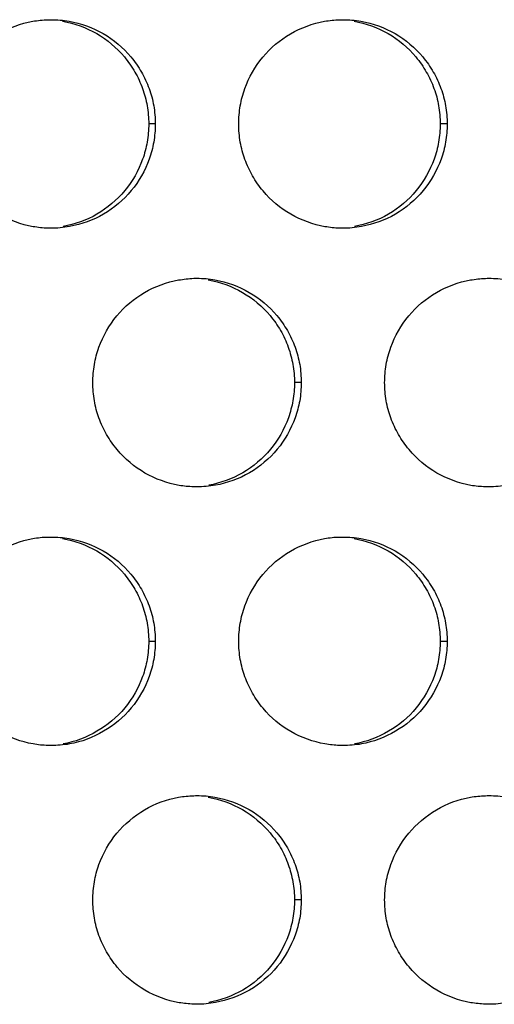
# Model space of a CAD drawing. Extents: x 6 to 291, y 6 to 205.
# Drawn here: x 50 to 51, y 51 to 53 of the extents above; entities that cross this region are included whole.
import ezdxf

# ---------------------------------------------------------------- set-up
doc = ezdxf.new("R2010")
doc.units = 0
doc.header["$MEASUREMENT"] = 0
doc.layers.add('3面図', color=6, linetype='Continuous')

# ---------------------------------------------------------------- blocks, each defined once
blk = doc.blocks.new('AI9-BLK1')
at = {"layer": '3面図', "color": 254}
for p, q in [((-17.3486, -4.3394), (-17.3642, -4.3394)), ((-16.6485, -4.3394), (-16.6654, -4.3394)), ((-16.9985, -4.9596), (-17.0147, -4.9596)), ((-17.3486, -5.5797), (-17.3642, -5.5797)), ((-16.6485, -5.5797), (-16.6654, -5.5797)), ((-16.9985, -6.1994), (-17.0147, -6.1994))]:
    blk.add_line(p, q, dxfattribs=at)
at = {"layer": '3面図', "color": 7}
for points, knots in [([(-17.8484, -4.3394), (-17.8484, -4.325), (-17.8472, -4.3105), (-17.8446, -4.296), (-17.8422, -4.2823), (-17.8386, -4.2685), (-17.8336, -4.255), (-17.824, -4.2278), (-17.8093, -4.202), (-17.7907, -4.1799), (-17.7721, -4.1572), (-17.7494, -4.1382), (-17.7242, -4.1234), (-17.6989, -4.109), (-17.6712, -4.0986), (-17.6426, -4.0935), (-17.6305, -4.0914), (-17.6183, -4.0904), (-17.6061, -4.0897)], [0, 0, 0, 0, 1, 1, 1, 2, 2, 2, 3, 3, 3, 4, 4, 4, 5, 5, 5, 6, 6, 6, 6]), ([(-17.5985, -4.0897), (-17.584, -4.0897), (-17.5697, -4.0907), (-17.5554, -4.0931), (-17.5267, -4.0983), (-17.4988, -4.1086), (-17.4734, -4.1231), (-17.4483, -4.1376), (-17.4256, -4.1565), (-17.4071, -4.1789), (-17.3976, -4.1903), (-17.3892, -4.2023), (-17.3818, -4.2151), (-17.3746, -4.2275), (-17.3684, -4.2409), (-17.3635, -4.2547), (-17.3585, -4.2678), (-17.3548, -4.2819), (-17.3523, -4.296), (-17.3499, -4.3102), (-17.3487, -4.325), (-17.3486, -4.3394)], [0, 0, 0, 0, 1, 1, 1, 2, 2, 2, 3, 3, 3, 4, 4, 4, 5, 5, 5, 6, 6, 6, 7, 7, 7, 7]), ([(-17.5709, -4.0931), (-17.5423, -4.0983), (-17.5144, -4.1086), (-17.4891, -4.1231), (-17.464, -4.1376), (-17.4414, -4.1565), (-17.4226, -4.1789), (-17.4133, -4.1903), (-17.4049, -4.2023), (-17.3976, -4.2151), (-17.3904, -4.2275), (-17.3842, -4.2409), (-17.3792, -4.2547), (-17.3742, -4.2678), (-17.3706, -4.2819), (-17.368, -4.296), (-17.3656, -4.3102), (-17.3644, -4.325), (-17.3642, -4.3394)], [0, 0, 0, 0, 1, 1, 1, 2, 2, 2, 3, 3, 3, 4, 4, 4, 5, 5, 5, 6, 6, 6, 6]), ([(-17.1486, -4.3394), (-17.1484, -4.325), (-17.1472, -4.3105), (-17.1448, -4.296), (-17.1422, -4.2823), (-17.1386, -4.2685), (-17.1338, -4.255), (-17.1239, -4.2278), (-17.1095, -4.202), (-17.0909, -4.1799), (-17.0723, -4.1572), (-17.0495, -4.1382), (-17.0242, -4.1234), (-16.999, -4.109), (-16.9713, -4.0986), (-16.9427, -4.0935), (-16.9308, -4.0914), (-16.9188, -4.0904), (-16.9067, -4.0897)], [0, 0, 0, 0, 1, 1, 1, 2, 2, 2, 3, 3, 3, 4, 4, 4, 5, 5, 5, 6, 6, 6, 6]), ([(-16.8986, -4.0897), (-16.884, -4.0897), (-16.8697, -4.0907), (-16.8554, -4.0931), (-16.8268, -4.0983), (-16.7989, -4.1086), (-16.7736, -4.1231), (-16.7482, -4.1376), (-16.7257, -4.1565), (-16.7071, -4.1789), (-16.6976, -4.1903), (-16.6893, -4.2023), (-16.6819, -4.2151), (-16.6747, -4.2275), (-16.6685, -4.2409), (-16.6635, -4.2547), (-16.6587, -4.2678), (-16.6549, -4.2819), (-16.6525, -4.296), (-16.6499, -4.3102), (-16.6487, -4.325), (-16.6485, -4.3394)], [0, 0, 0, 0, 1, 1, 1, 2, 2, 2, 3, 3, 3, 4, 4, 4, 5, 5, 5, 6, 6, 6, 7, 7, 7, 7]), ([(-16.8719, -4.0931), (-16.8433, -4.0983), (-16.8154, -4.1086), (-16.7901, -4.1231), (-16.765, -4.1376), (-16.7424, -4.1565), (-16.7238, -4.1789), (-16.7143, -4.1903), (-16.7059, -4.2023), (-16.6986, -4.2151), (-16.6914, -4.2275), (-16.6852, -4.2409), (-16.6802, -4.2547), (-16.6752, -4.2678), (-16.6716, -4.2819), (-16.6692, -4.296), (-16.6668, -4.3102), (-16.6656, -4.325), (-16.6654, -4.3394)], [0, 0, 0, 0, 1, 1, 1, 2, 2, 2, 3, 3, 3, 4, 4, 4, 5, 5, 5, 6, 6, 6, 6]), ([(-17.6062, -4.5896), (-17.6181, -4.5889), (-17.63, -4.5878), (-17.6416, -4.5858), (-17.6703, -4.5809), (-17.6982, -4.5706), (-17.7234, -4.5561), (-17.7487, -4.5417), (-17.7714, -4.5227), (-17.79, -4.5003), (-17.7995, -4.489), (-17.8078, -4.4769), (-17.815, -4.4642), (-17.8224, -4.4518), (-17.8286, -4.4383), (-17.8335, -4.4245), (-17.8384, -4.4111), (-17.8421, -4.3973), (-17.8446, -4.3832), (-17.8472, -4.3687), (-17.8484, -4.3543), (-17.8484, -4.3394)], [0, 0, 0, 0, 1, 1, 1, 2, 2, 2, 3, 3, 3, 4, 4, 4, 5, 5, 5, 6, 6, 6, 7, 7, 7, 7]), ([(-17.3486, -4.3394), (-17.3487, -4.3543), (-17.3499, -4.3687), (-17.3523, -4.3829), (-17.3548, -4.397), (-17.3584, -4.4108), (-17.3632, -4.4242), (-17.373, -4.4514), (-17.3877, -4.4772), (-17.4063, -4.4993), (-17.425, -4.5217), (-17.4474, -4.541), (-17.4727, -4.5558), (-17.4979, -4.5703), (-17.5258, -4.5803), (-17.5544, -4.5854), (-17.5689, -4.5882), (-17.5839, -4.5896), (-17.5985, -4.5896)], [0, 0, 0, 0, 1, 1, 1, 2, 2, 2, 3, 3, 3, 4, 4, 4, 5, 5, 5, 6, 6, 6, 6]), ([(-17.3642, -4.3394), (-17.3644, -4.3543), (-17.3656, -4.3687), (-17.368, -4.3829), (-17.3706, -4.397), (-17.3742, -4.4108), (-17.379, -4.4242), (-17.3887, -4.4514), (-17.4035, -4.4772), (-17.4219, -4.4993), (-17.4405, -4.5217), (-17.4633, -4.541), (-17.4884, -4.5558), (-17.5136, -4.5703), (-17.5413, -4.5806), (-17.5699, -4.5854)], [0, 0, 0, 0, 1, 1, 1, 2, 2, 2, 3, 3, 3, 4, 4, 4, 5, 5, 5, 5]), ([(-16.9069, -4.5896), (-16.9184, -4.5889), (-16.9303, -4.5878), (-16.9417, -4.5858), (-16.9703, -4.5809), (-16.9982, -4.5706), (-17.0235, -4.5561), (-17.0488, -4.5417), (-17.0714, -4.5227), (-17.09, -4.5003), (-17.0995, -4.489), (-17.1079, -4.4769), (-17.1151, -4.4642), (-17.1226, -4.4518), (-17.1286, -4.4383), (-17.1336, -4.4245), (-17.1386, -4.4111), (-17.1422, -4.3973), (-17.1448, -4.3832), (-17.1472, -4.3687), (-17.1484, -4.3543), (-17.1486, -4.3394)], [0, 0, 0, 0, 1, 1, 1, 2, 2, 2, 3, 3, 3, 4, 4, 4, 5, 5, 5, 6, 6, 6, 7, 7, 7, 7]), ([(-16.6485, -4.3394), (-16.6487, -4.3543), (-16.6499, -4.3687), (-16.6525, -4.3829), (-16.6549, -4.397), (-16.6585, -4.4108), (-16.6633, -4.4242), (-16.6731, -4.4514), (-16.6878, -4.4769), (-16.7064, -4.4993), (-16.725, -4.5217), (-16.7476, -4.541), (-16.7729, -4.5558), (-16.798, -4.5703), (-16.8259, -4.5803), (-16.8544, -4.5854), (-16.869, -4.5882), (-16.8838, -4.5896), (-16.8986, -4.5896)], [0, 0, 0, 0, 1, 1, 1, 2, 2, 2, 3, 3, 3, 4, 4, 4, 5, 5, 5, 6, 6, 6, 6]), ([(-16.6654, -4.3394), (-16.6656, -4.3543), (-16.6668, -4.3687), (-16.6692, -4.3829), (-16.6716, -4.397), (-16.6752, -4.4108), (-16.68, -4.4242), (-16.6899, -4.4514), (-16.7045, -4.4769), (-16.7229, -4.4993), (-16.7415, -4.5217), (-16.7643, -4.541), (-16.7894, -4.5558), (-16.8146, -4.5703), (-16.8425, -4.5806), (-16.8709, -4.5854)], [0, 0, 0, 0, 1, 1, 1, 2, 2, 2, 3, 3, 3, 4, 4, 4, 5, 5, 5, 5]), ([(-17.4986, -4.9596), (-17.4984, -4.9451), (-17.4972, -4.9306), (-17.4946, -4.9162), (-17.4922, -4.902), (-17.4886, -4.8882), (-17.4838, -4.8748), (-17.474, -4.8479), (-17.4593, -4.8221), (-17.4409, -4.7997), (-17.4221, -4.7773), (-17.3995, -4.758), (-17.3742, -4.7436), (-17.3491, -4.7291), (-17.3213, -4.7187), (-17.2927, -4.7136), (-17.2807, -4.7115), (-17.2685, -4.7101), (-17.2564, -4.7094)], [0, 0, 0, 0, 1, 1, 1, 2, 2, 2, 3, 3, 3, 4, 4, 4, 5, 5, 5, 6, 6, 6, 6]), ([(-17.2485, -4.7094), (-17.234, -4.7094), (-17.2197, -4.7108), (-17.2054, -4.7132), (-17.1766, -4.7181), (-17.1487, -4.7284), (-17.1236, -4.7432), (-17.0983, -4.7577), (-17.0757, -4.7766), (-17.0569, -4.799), (-17.0476, -4.81), (-17.0392, -4.8224), (-17.0318, -4.8348), (-17.0247, -4.8476), (-17.0185, -4.8607), (-17.0135, -4.8745), (-17.0087, -4.8879), (-17.0047, -4.902), (-17.0023, -4.9158), (-16.9999, -4.9303), (-16.9987, -4.9447), (-16.9985, -4.9596)], [0, 0, 0, 0, 1, 1, 1, 2, 2, 2, 3, 3, 3, 4, 4, 4, 5, 5, 5, 6, 6, 6, 7, 7, 7, 7]), ([(-17.2214, -4.7132), (-17.1928, -4.7181), (-17.1649, -4.7284), (-17.1396, -4.7432), (-17.1145, -4.7577), (-17.0919, -4.7766), (-17.0733, -4.799), (-17.0638, -4.81), (-17.0554, -4.8224), (-17.0481, -4.8348), (-17.0409, -4.8476), (-17.0347, -4.8607), (-17.0297, -4.8745), (-17.0249, -4.8879), (-17.0211, -4.902), (-17.0187, -4.9158), (-17.0161, -4.9303), (-17.0149, -4.9447), (-17.0147, -4.9596)], [0, 0, 0, 0, 1, 1, 1, 2, 2, 2, 3, 3, 3, 4, 4, 4, 5, 5, 5, 6, 6, 6, 6]), ([(-16.7985, -4.9596), (-16.7985, -4.9451), (-16.7973, -4.9306), (-16.7948, -4.9162), (-16.7923, -4.902), (-16.7886, -4.8882), (-16.7837, -4.8748), (-16.7741, -4.8479), (-16.7594, -4.8221), (-16.7408, -4.7997), (-16.7222, -4.7773), (-16.6995, -4.758), (-16.6743, -4.7436), (-16.6492, -4.7291), (-16.6213, -4.7187), (-16.5927, -4.7136), (-16.581, -4.7115), (-16.5689, -4.7101), (-16.557, -4.7098)], [0, 0, 0, 0, 1, 1, 1, 2, 2, 2, 3, 3, 3, 4, 4, 4, 5, 5, 5, 6, 6, 6, 6]), ([(-16.5486, -4.7094), (-16.5341, -4.7094), (-16.5197, -4.7108), (-16.5055, -4.7132), (-16.4768, -4.7184), (-16.4489, -4.7284), (-16.4235, -4.7432), (-16.3984, -4.7577), (-16.3757, -4.7766), (-16.3571, -4.799), (-16.3478, -4.81), (-16.3393, -4.8224), (-16.3319, -4.8352), (-16.3247, -4.8476), (-16.3185, -4.8607), (-16.3135, -4.8745), (-16.3087, -4.8879), (-16.3049, -4.902), (-16.3025, -4.9158), (-16.2999, -4.9303), (-16.2987, -4.9447), (-16.2987, -4.9596)], [0, 0, 0, 0, 1, 1, 1, 2, 2, 2, 3, 3, 3, 4, 4, 4, 5, 5, 5, 6, 6, 6, 7, 7, 7, 7]), ([(-17.2567, -5.2093), (-17.2683, -5.209), (-17.28, -5.208), (-17.2917, -5.2059), (-17.3203, -5.2007), (-17.3482, -5.1907), (-17.3735, -5.1763), (-17.3987, -5.1614), (-17.4214, -5.1425), (-17.44, -5.1201), (-17.4495, -5.1087), (-17.4578, -5.0967), (-17.4652, -5.0843), (-17.4724, -5.0715), (-17.4786, -5.0581), (-17.4836, -5.0443), (-17.4886, -5.0312), (-17.4922, -5.0174), (-17.4946, -5.003), (-17.4972, -4.9888), (-17.4984, -4.974), (-17.4986, -4.9596)], [0, 0, 0, 0, 1, 1, 1, 2, 2, 2, 3, 3, 3, 4, 4, 4, 5, 5, 5, 6, 6, 6, 7, 7, 7, 7]), ([(-16.9985, -4.9596), (-16.9987, -4.974), (-16.9999, -4.9885), (-17.0023, -5.003), (-17.0047, -5.0167), (-17.0084, -5.0305), (-17.0133, -5.044), (-17.0232, -5.0715), (-17.0378, -5.097), (-17.0562, -5.1194), (-17.075, -5.1418), (-17.0976, -5.1608), (-17.1227, -5.1756), (-17.148, -5.1904), (-17.1758, -5.2004), (-17.2044, -5.2055), (-17.219, -5.2083), (-17.2338, -5.2093), (-17.2486, -5.2093)], [0, 0, 0, 0, 1, 1, 1, 2, 2, 2, 3, 3, 3, 4, 4, 4, 5, 5, 5, 6, 6, 6, 6]), ([(-17.0147, -4.9596), (-17.0149, -4.974), (-17.0161, -4.9885), (-17.0185, -5.003), (-17.0211, -5.0167), (-17.0247, -5.0305), (-17.0295, -5.044), (-17.0394, -5.0715), (-17.054, -5.097), (-17.0724, -5.1194), (-17.091, -5.1418), (-17.1136, -5.1608), (-17.1389, -5.1756), (-17.1641, -5.1904), (-17.192, -5.2004), (-17.2202, -5.2055)], [0, 0, 0, 0, 1, 1, 1, 2, 2, 2, 3, 3, 3, 4, 4, 4, 5, 5, 5, 5]), ([(-16.5572, -5.2093), (-16.5688, -5.209), (-16.5803, -5.208), (-16.5918, -5.2059), (-16.6203, -5.2007), (-16.6482, -5.1904), (-16.6737, -5.1763), (-16.6988, -5.1614), (-16.7214, -5.1425), (-16.7401, -5.1201), (-16.7495, -5.1087), (-16.7579, -5.0967), (-16.7653, -5.0843), (-16.7725, -5.0715), (-16.7786, -5.0581), (-16.7837, -5.0443), (-16.7886, -5.0312), (-16.7923, -5.0174), (-16.7948, -5.003), (-16.7973, -4.9888), (-16.7985, -4.974), (-16.7985, -4.9596)], [0, 0, 0, 0, 1, 1, 1, 2, 2, 2, 3, 3, 3, 4, 4, 4, 5, 5, 5, 6, 6, 6, 7, 7, 7, 7]), ([(-16.2987, -4.9596), (-16.2987, -4.974), (-16.3, -4.9885), (-16.3025, -5.003), (-16.3049, -5.0167), (-16.3085, -5.0305), (-16.3135, -5.044), (-16.3231, -5.0712), (-16.3378, -5.097), (-16.3564, -5.1194), (-16.375, -5.1418), (-16.3977, -5.1608), (-16.4229, -5.1756), (-16.448, -5.1904), (-16.4759, -5.2004), (-16.5045, -5.2055), (-16.519, -5.2083), (-16.5338, -5.2093), (-16.5486, -5.2093)], [0, 0, 0, 0, 1, 1, 1, 2, 2, 2, 3, 3, 3, 4, 4, 4, 5, 5, 5, 6, 6, 6, 6]), ([(-17.8484, -5.5797), (-17.8484, -5.5649), (-17.8472, -5.5504), (-17.8446, -5.5363), (-17.8422, -5.5221), (-17.8386, -5.5084), (-17.8336, -5.4949), (-17.824, -5.4677), (-17.8093, -5.4422), (-17.7907, -5.4198), (-17.7721, -5.3974), (-17.7494, -5.3781), (-17.7242, -5.3633), (-17.6989, -5.3489), (-17.6712, -5.3385), (-17.6426, -5.3334), (-17.6305, -5.3313), (-17.6183, -5.3299), (-17.6061, -5.3296)], [0, 0, 0, 0, 1, 1, 1, 2, 2, 2, 3, 3, 3, 4, 4, 4, 5, 5, 5, 6, 6, 6, 6]), ([(-17.5985, -5.3296), (-17.584, -5.3296), (-17.5697, -5.3309), (-17.5554, -5.3334), (-17.5267, -5.3382), (-17.4988, -5.3482), (-17.4734, -5.363), (-17.4483, -5.3774), (-17.4256, -5.3964), (-17.4071, -5.4188), (-17.3976, -5.4302), (-17.3892, -5.4422), (-17.3818, -5.455), (-17.3746, -5.4677), (-17.3684, -5.4808), (-17.3635, -5.4942), (-17.3585, -5.508), (-17.3548, -5.5218), (-17.3523, -5.5359), (-17.3499, -5.5504), (-17.3487, -5.5649), (-17.3486, -5.5797)], [0, 0, 0, 0, 1, 1, 1, 2, 2, 2, 3, 3, 3, 4, 4, 4, 5, 5, 5, 6, 6, 6, 7, 7, 7, 7]), ([(-17.5709, -5.3334), (-17.5423, -5.3382), (-17.5144, -5.3482), (-17.4891, -5.363), (-17.464, -5.3774), (-17.4414, -5.3964), (-17.4226, -5.4188), (-17.4133, -5.4302), (-17.4049, -5.4422), (-17.3976, -5.455), (-17.3904, -5.4677), (-17.3842, -5.4808), (-17.3792, -5.4942), (-17.3742, -5.508), (-17.3706, -5.5218), (-17.368, -5.5359), (-17.3656, -5.5504), (-17.3644, -5.5649), (-17.3642, -5.5797)], [0, 0, 0, 0, 1, 1, 1, 2, 2, 2, 3, 3, 3, 4, 4, 4, 5, 5, 5, 6, 6, 6, 6]), ([(-17.1486, -5.5797), (-17.1484, -5.5649), (-17.1472, -5.5504), (-17.1448, -5.5363), (-17.1422, -5.5221), (-17.1386, -5.5084), (-17.1338, -5.4949), (-17.1239, -5.4677), (-17.1095, -5.4422), (-17.0909, -5.4198), (-17.0723, -5.3974), (-17.0495, -5.3781), (-17.0242, -5.3633), (-16.999, -5.3489), (-16.9713, -5.3385), (-16.9427, -5.3334), (-16.9308, -5.3313), (-16.9188, -5.3299), (-16.9067, -5.3296)], [0, 0, 0, 0, 1, 1, 1, 2, 2, 2, 3, 3, 3, 4, 4, 4, 5, 5, 5, 6, 6, 6, 6]), ([(-16.8986, -5.3296), (-16.884, -5.3296), (-16.8697, -5.3309), (-16.8554, -5.3334), (-16.8268, -5.3382), (-16.7989, -5.3482), (-16.7736, -5.363), (-16.7482, -5.3774), (-16.7257, -5.3967), (-16.7071, -5.4188), (-16.6976, -5.4302), (-16.6893, -5.4422), (-16.6819, -5.455), (-16.6747, -5.4677), (-16.6685, -5.4808), (-16.6635, -5.4942), (-16.6587, -5.508), (-16.6549, -5.5218), (-16.6525, -5.5359), (-16.6499, -5.5504), (-16.6487, -5.5649), (-16.6485, -5.5797)], [0, 0, 0, 0, 1, 1, 1, 2, 2, 2, 3, 3, 3, 4, 4, 4, 5, 5, 5, 6, 6, 6, 7, 7, 7, 7]), ([(-16.8719, -5.3334), (-16.8433, -5.3382), (-16.8154, -5.3482), (-16.7901, -5.363), (-16.765, -5.3774), (-16.7424, -5.3967), (-16.7238, -5.4188), (-16.7143, -5.4302), (-16.7059, -5.4422), (-16.6986, -5.455), (-16.6914, -5.4677), (-16.6852, -5.4808), (-16.6802, -5.4942), (-16.6752, -5.508), (-16.6716, -5.5218), (-16.6692, -5.5359), (-16.6668, -5.5504), (-16.6656, -5.5649), (-16.6654, -5.5797)], [0, 0, 0, 0, 1, 1, 1, 2, 2, 2, 3, 3, 3, 4, 4, 4, 5, 5, 5, 6, 6, 6, 6]), ([(-17.6062, -5.8291), (-17.6181, -5.8291), (-17.63, -5.8277), (-17.6416, -5.8257), (-17.6703, -5.8205), (-17.6982, -5.8105), (-17.7234, -5.796), (-17.7487, -5.7816), (-17.7714, -5.7623), (-17.79, -5.7402), (-17.7995, -5.7288), (-17.8078, -5.7168), (-17.815, -5.704), (-17.8224, -5.6913), (-17.8286, -5.6782), (-17.8335, -5.6644), (-17.8384, -5.651), (-17.8421, -5.6372), (-17.8446, -5.6231), (-17.8472, -5.6086), (-17.8484, -5.5941), (-17.8484, -5.5797)], [0, 0, 0, 0, 1, 1, 1, 2, 2, 2, 3, 3, 3, 4, 4, 4, 5, 5, 5, 6, 6, 6, 7, 7, 7, 7]), ([(-17.3486, -5.5797), (-17.3487, -5.5938), (-17.3499, -5.6086), (-17.3523, -5.6231), (-17.3548, -5.6369), (-17.3584, -5.6506), (-17.3632, -5.6641), (-17.373, -5.6913), (-17.3877, -5.7168), (-17.4063, -5.7392), (-17.425, -5.7619), (-17.4474, -5.7809), (-17.4727, -5.7953), (-17.4979, -5.8102), (-17.5258, -5.8205), (-17.5544, -5.8257), (-17.5689, -5.8281), (-17.5839, -5.8294), (-17.5985, -5.8294)], [0, 0, 0, 0, 1, 1, 1, 2, 2, 2, 3, 3, 3, 4, 4, 4, 5, 5, 5, 6, 6, 6, 6]), ([(-17.3642, -5.5797), (-17.3644, -5.5938), (-17.3656, -5.6086), (-17.368, -5.6231), (-17.3706, -5.6369), (-17.3742, -5.6506), (-17.379, -5.6641), (-17.3887, -5.6913), (-17.4035, -5.7168), (-17.4219, -5.7392), (-17.4405, -5.7619), (-17.4633, -5.7809), (-17.4884, -5.7953), (-17.5136, -5.8102), (-17.5413, -5.8205), (-17.5699, -5.8257)], [0, 0, 0, 0, 1, 1, 1, 2, 2, 2, 3, 3, 3, 4, 4, 4, 5, 5, 5, 5]), ([(-16.9069, -5.8291), (-16.9184, -5.8288), (-16.9303, -5.8277), (-16.9417, -5.8257), (-16.9703, -5.8205), (-16.9982, -5.8105), (-17.0235, -5.796), (-17.0488, -5.7816), (-17.0714, -5.7623), (-17.09, -5.7402), (-17.0995, -5.7288), (-17.1079, -5.7168), (-17.1151, -5.704), (-17.1226, -5.6913), (-17.1286, -5.6782), (-17.1336, -5.6644), (-17.1386, -5.651), (-17.1422, -5.6372), (-17.1448, -5.6231), (-17.1472, -5.6086), (-17.1484, -5.5941), (-17.1486, -5.5797)], [0, 0, 0, 0, 1, 1, 1, 2, 2, 2, 3, 3, 3, 4, 4, 4, 5, 5, 5, 6, 6, 6, 7, 7, 7, 7]), ([(-16.6485, -5.5797), (-16.6487, -5.5938), (-16.6499, -5.6086), (-16.6525, -5.6231), (-16.6549, -5.6369), (-16.6585, -5.6506), (-16.6633, -5.6641), (-16.6731, -5.6913), (-16.6878, -5.7168), (-16.7064, -5.7392), (-16.725, -5.7619), (-16.7476, -5.7809), (-16.7729, -5.7953), (-16.798, -5.8102), (-16.8259, -5.8205), (-16.8544, -5.8257), (-16.869, -5.8281), (-16.8838, -5.8294), (-16.8986, -5.8294)], [0, 0, 0, 0, 1, 1, 1, 2, 2, 2, 3, 3, 3, 4, 4, 4, 5, 5, 5, 6, 6, 6, 6]), ([(-16.6654, -5.5797), (-16.6656, -5.5938), (-16.6668, -5.6086), (-16.6692, -5.6231), (-16.6716, -5.6369), (-16.6752, -5.6506), (-16.68, -5.6641), (-16.6899, -5.6913), (-16.7045, -5.7168), (-16.7229, -5.7392), (-16.7415, -5.7619), (-16.7643, -5.7809), (-16.7894, -5.7953), (-16.8146, -5.8102), (-16.8425, -5.8205), (-16.8709, -5.8257)], [0, 0, 0, 0, 1, 1, 1, 2, 2, 2, 3, 3, 3, 4, 4, 4, 5, 5, 5, 5]), ([(-17.4986, -6.1994), (-17.4984, -6.185), (-17.4972, -6.1702), (-17.4946, -6.156), (-17.4922, -6.1423), (-17.4886, -6.1281), (-17.4838, -6.1147), (-17.474, -6.0875), (-17.4593, -6.062), (-17.4409, -6.0396), (-17.4221, -6.0172), (-17.3995, -5.9983), (-17.3742, -5.9834), (-17.3491, -5.9686), (-17.3213, -5.9583), (-17.2927, -5.9531), (-17.2807, -5.9511), (-17.2685, -5.95), (-17.2564, -5.9497)], [0, 0, 0, 0, 1, 1, 1, 2, 2, 2, 3, 3, 3, 4, 4, 4, 5, 5, 5, 6, 6, 6, 6]), ([(-17.2485, -5.9493), (-17.234, -5.9493), (-17.2197, -5.9507), (-17.2054, -5.9531), (-17.1766, -5.9583), (-17.1487, -5.9683), (-17.1236, -5.9828), (-17.0983, -5.9976), (-17.0757, -6.0165), (-17.0569, -6.0389), (-17.0476, -6.0499), (-17.0392, -6.062), (-17.0318, -6.0747), (-17.0247, -6.0875), (-17.0185, -6.1009), (-17.0135, -6.1144), (-17.0087, -6.1278), (-17.0047, -6.1416), (-17.0023, -6.156), (-16.9999, -6.1702), (-16.9987, -6.185), (-16.9985, -6.1994)], [0, 0, 0, 0, 1, 1, 1, 2, 2, 2, 3, 3, 3, 4, 4, 4, 5, 5, 5, 6, 6, 6, 7, 7, 7, 7]), ([(-17.2214, -5.9531), (-17.1928, -5.9583), (-17.1649, -5.9683), (-17.1396, -5.9828), (-17.1145, -5.9976), (-17.0919, -6.0165), (-17.0733, -6.0389), (-17.0638, -6.0499), (-17.0554, -6.062), (-17.0481, -6.0747), (-17.0409, -6.0875), (-17.0347, -6.1009), (-17.0297, -6.1144), (-17.0249, -6.1278), (-17.0211, -6.1416), (-17.0187, -6.156), (-17.0161, -6.1702), (-17.0149, -6.185), (-17.0147, -6.1994)], [0, 0, 0, 0, 1, 1, 1, 2, 2, 2, 3, 3, 3, 4, 4, 4, 5, 5, 5, 6, 6, 6, 6]), ([(-16.7985, -6.1994), (-16.7985, -6.185), (-16.7973, -6.1702), (-16.7948, -6.156), (-16.7923, -6.1423), (-16.7886, -6.1281), (-16.7837, -6.1147), (-16.7741, -6.0875), (-16.7594, -6.062), (-16.7408, -6.0396), (-16.7222, -6.0172), (-16.6995, -5.9983), (-16.6743, -5.9834), (-16.6492, -5.9686), (-16.6213, -5.9583), (-16.5927, -5.9531), (-16.581, -5.9511), (-16.5689, -5.95), (-16.557, -5.9497)], [0, 0, 0, 0, 1, 1, 1, 2, 2, 2, 3, 3, 3, 4, 4, 4, 5, 5, 5, 6, 6, 6, 6]), ([(-16.5486, -5.9493), (-16.5341, -5.9493), (-16.5197, -5.9507), (-16.5055, -5.9531), (-16.4768, -5.9583), (-16.4489, -5.9683), (-16.4235, -5.9828), (-16.3984, -5.9976), (-16.3757, -6.0165), (-16.3571, -6.0389), (-16.3478, -6.0499), (-16.3393, -6.062), (-16.3319, -6.0747), (-16.3247, -6.0875), (-16.3185, -6.1009), (-16.3135, -6.1144), (-16.3087, -6.1278), (-16.3049, -6.1416), (-16.3025, -6.156), (-16.2999, -6.1702), (-16.2987, -6.185), (-16.2987, -6.1994)], [0, 0, 0, 0, 1, 1, 1, 2, 2, 2, 3, 3, 3, 4, 4, 4, 5, 5, 5, 6, 6, 6, 7, 7, 7, 7]), ([(-17.2567, -6.4492), (-17.2683, -6.4489), (-17.28, -6.4475), (-17.2917, -6.4458), (-17.3203, -6.4406), (-17.3482, -6.4306), (-17.3735, -6.4158), (-17.3987, -6.4013), (-17.4214, -6.3824), (-17.44, -6.3603), (-17.4495, -6.349), (-17.4578, -6.3366), (-17.4652, -6.3238), (-17.4724, -6.3114), (-17.4786, -6.298), (-17.4836, -6.2845), (-17.4886, -6.2708), (-17.4922, -6.257), (-17.4946, -6.2429), (-17.4972, -6.2284), (-17.4984, -6.2139), (-17.4986, -6.1994)], [0, 0, 0, 0, 1, 1, 1, 2, 2, 2, 3, 3, 3, 4, 4, 4, 5, 5, 5, 6, 6, 6, 7, 7, 7, 7]), ([(-16.9985, -6.1994), (-16.9987, -6.2139), (-16.9999, -6.2284), (-17.0023, -6.2429), (-17.0047, -6.257), (-17.0084, -6.2708), (-17.0133, -6.2842), (-17.0232, -6.3111), (-17.0378, -6.3369), (-17.0562, -6.3593), (-17.075, -6.3817), (-17.0976, -6.401), (-17.1227, -6.4155), (-17.148, -6.4303), (-17.1758, -6.4403), (-17.2044, -6.4454), (-17.219, -6.4478), (-17.2338, -6.4496), (-17.2486, -6.4496)], [0, 0, 0, 0, 1, 1, 1, 2, 2, 2, 3, 3, 3, 4, 4, 4, 5, 5, 5, 6, 6, 6, 6]), ([(-17.0147, -6.1994), (-17.0149, -6.2139), (-17.0161, -6.2284), (-17.0185, -6.2429), (-17.0211, -6.257), (-17.0247, -6.2708), (-17.0295, -6.2842), (-17.0394, -6.3111), (-17.054, -6.3369), (-17.0724, -6.3593), (-17.091, -6.3817), (-17.1136, -6.401), (-17.1389, -6.4155), (-17.1641, -6.4303), (-17.192, -6.4403), (-17.2202, -6.4454)], [0, 0, 0, 0, 1, 1, 1, 2, 2, 2, 3, 3, 3, 4, 4, 4, 5, 5, 5, 5]), ([(-16.5572, -6.4492), (-16.5688, -6.4489), (-16.5803, -6.4475), (-16.5918, -6.4458), (-16.6203, -6.4406), (-16.6482, -6.4306), (-16.6737, -6.4158), (-16.6988, -6.4013), (-16.7214, -6.3824), (-16.7401, -6.36), (-16.7495, -6.349), (-16.7579, -6.3366), (-16.7653, -6.3238), (-16.7725, -6.3114), (-16.7786, -6.298), (-16.7837, -6.2845), (-16.7886, -6.2708), (-16.7923, -6.257), (-16.7948, -6.2429), (-16.7973, -6.2284), (-16.7985, -6.2139), (-16.7985, -6.1994)], [0, 0, 0, 0, 1, 1, 1, 2, 2, 2, 3, 3, 3, 4, 4, 4, 5, 5, 5, 6, 6, 6, 7, 7, 7, 7]), ([(-16.2987, -6.1994), (-16.2987, -6.2139), (-16.3, -6.2284), (-16.3025, -6.2429), (-16.3049, -6.257), (-16.3085, -6.2708), (-16.3135, -6.2842), (-16.3231, -6.3111), (-16.3378, -6.3369), (-16.3564, -6.3593), (-16.375, -6.3817), (-16.3977, -6.401), (-16.4229, -6.4155), (-16.448, -6.4303), (-16.4759, -6.4403), (-16.5045, -6.4454), (-16.519, -6.4478), (-16.5338, -6.4496), (-16.5486, -6.4496)], [0, 0, 0, 0, 1, 1, 1, 2, 2, 2, 3, 3, 3, 4, 4, 4, 5, 5, 5, 6, 6, 6, 6])]:
    blk.add_open_spline(points, degree=3, knots=knots, dxfattribs=at)
for points in [[(-17.6061, -4.0897), (-17.6037, -4.0897), (-17.6009, -4.0897), (-17.5985, -4.0897)], [(-16.9067, -4.0897), (-16.904, -4.0897), (-16.9012, -4.0897), (-16.8986, -4.0897)], [(-17.5985, -4.5896), (-17.6011, -4.5896), (-17.6037, -4.5896), (-17.6062, -4.5896)], [(-16.8986, -4.5896), (-16.9014, -4.5896), (-16.9041, -4.5896), (-16.9069, -4.5896)], [(-17.2564, -4.7094), (-17.2538, -4.7094), (-17.2511, -4.7094), (-17.2485, -4.7094)], [(-16.557, -4.7098), (-16.5541, -4.7094), (-16.5514, -4.7094), (-16.5486, -4.7094)], [(-17.2486, -5.2093), (-17.2512, -5.2093), (-17.254, -5.2093), (-17.2567, -5.2093)], [(-16.5486, -5.2093), (-16.5514, -5.2093), (-16.5543, -5.2093), (-16.5572, -5.2093)], [(-17.6061, -5.3296), (-17.6037, -5.3296), (-17.6009, -5.3296), (-17.5985, -5.3296)], [(-16.9067, -5.3296), (-16.904, -5.3296), (-16.9012, -5.3296), (-16.8986, -5.3296)], [(-17.5985, -5.8294), (-17.6011, -5.8294), (-17.6037, -5.8294), (-17.6062, -5.8291)], [(-16.8986, -5.8294), (-16.9014, -5.8294), (-16.9041, -5.8294), (-16.9069, -5.8291)], [(-17.2564, -5.9497), (-17.2538, -5.9497), (-17.2511, -5.9493), (-17.2485, -5.9493)], [(-16.557, -5.9497), (-16.5541, -5.9497), (-16.5514, -5.9493), (-16.5486, -5.9493)], [(-17.2486, -6.4496), (-17.2512, -6.4496), (-17.254, -6.4496), (-17.2567, -6.4492)], [(-16.5486, -6.4496), (-16.5514, -6.4496), (-16.5543, -6.4496), (-16.5572, -6.4492)]]:
    blk.add_open_spline(points, degree=3, dxfattribs=at)

msp = doc.modelspace()

# ---------------------------------------------------------------- block references
at = {"layer": '3面図', "color": 7}
msp.add_blockref('AI9-BLK1', (67.5729, 57.0808), dxfattribs=at)

doc.saveas('drawing.dxf')
